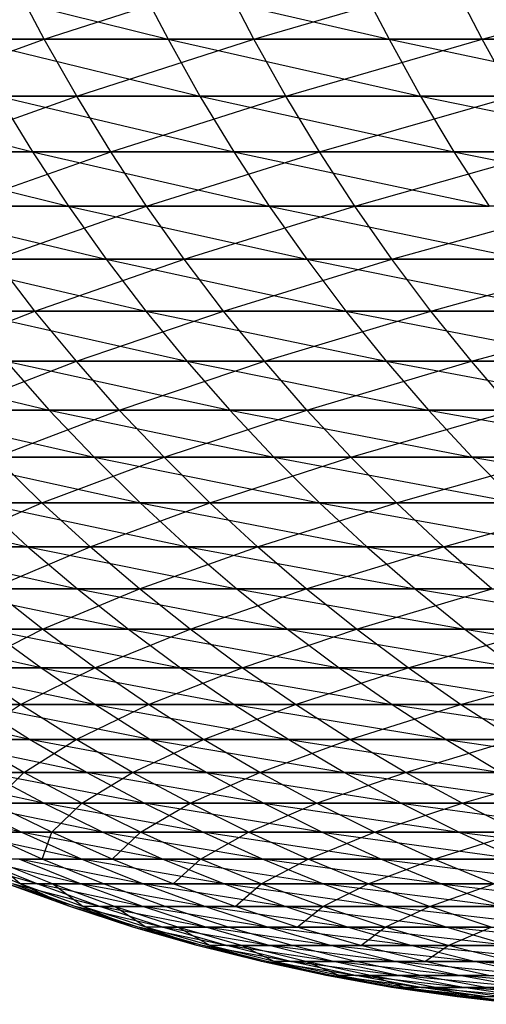
# Model space of a CAD drawing. Units: metres. Extents: x 7.6 to 25.4, y 9.7 to 16.4.
# Drawn here: x 7.8 to 7.8, y 10 to 10 of the extents above; entities that cross this region are included whole.
import ezdxf

# ---------------------------------------------------------------- set-up
doc = ezdxf.new("R2010")
doc.units = ezdxf.units.M
doc.layers.add('ProfileEdges', color=7, linetype='Continuous')

# ---------------------------------------------------------------- blocks, each defined once
blk = doc.blocks.new('Minotti Tape Furniture fr')
at = {"layer": 'ProfileEdges'}
for p, q in [((-8.26999977, -0.8904279), (-8.26979025, -0.89048008)), ((-8.26990167, -0.89048008), (-8.26992907, -0.8904279)), ((-8.26990167, -0.89048008), (-8.26974, -0.8904279)), ((-8.2698176, -0.8904279), (-8.26979025, -0.89048008)), ((-8.2698176, -0.8904279), (-8.26959156, -0.89048008)), ((-8.26971308, -0.89048008), (-8.26974, -0.8904279)), ((-8.26971308, -0.89048008), (-8.26953475, -0.8904279)), ((-8.26961869, -0.8904279), (-8.26959156, -0.89048008)), ((-8.26950801, -0.89048008), (-8.26953475, -0.8904279)), ((-8.26950801, -0.89048008), (-8.26931283, -0.8904279)), ((-8.26990167, -0.89048008), (-8.27007278, -0.89048008)), ((-8.27004339, -0.89053124), (-8.26990167, -0.89048008)), ((-8.2699722, -0.89048008), (-8.26976165, -0.89053124)), ((-8.2699722, -0.89048008), (-8.26979025, -0.89048008)), ((-8.26987238, -0.89053124), (-8.26990167, -0.89048008)), ((-8.26971308, -0.89048008), (-8.26990167, -0.89048008)), ((-8.26987238, -0.89053124), (-8.26971308, -0.89048008)), ((-8.26979025, -0.89048008), (-8.26976165, -0.89053124)), ((-8.26979025, -0.89048008), (-8.26956318, -0.89053124)), ((-8.26979025, -0.89048008), (-8.26959156, -0.89048008)), ((-8.26968431, -0.89053124), (-8.26971308, -0.89048008)), ((-8.26950801, -0.89048008), (-8.26971308, -0.89048008)), ((-8.26968431, -0.89053124), (-8.26950801, -0.89048008)), ((-8.26959156, -0.89048008), (-8.26956318, -0.89053124)), ((-8.26959156, -0.89048008), (-8.2693485, -0.89053124)), ((-8.26959156, -0.89048008), (-8.26937661, -0.89048008)), ((-8.26947968, -0.89053124), (-8.26950801, -0.89048008)), ((-8.26928657, -0.89048008), (-8.26950801, -0.89048008)), ((-8.2701072, -0.89053124), (-8.26991221, -0.89058133)), ((-8.26987238, -0.89053124), (-8.27004339, -0.89053124)), ((-8.27001243, -0.89058133), (-8.26987238, -0.89053124)), ((-8.26994304, -0.89053124), (-8.26991221, -0.89058133)), ((-8.26994304, -0.89053124), (-8.26973108, -0.89058133)), ((-8.26994304, -0.89053124), (-8.26976165, -0.89053124)), ((-8.26984157, -0.89058133), (-8.26987238, -0.89053124)), ((-8.26968431, -0.89053124), (-8.26987238, -0.89053124)), ((-8.26984157, -0.89058133), (-8.26968431, -0.89053124)), ((-8.26976165, -0.89053124), (-8.26973108, -0.89058133)), ((-8.26976165, -0.89053124), (-8.26953321, -0.89058133)), ((-8.26976165, -0.89053124), (-8.26956318, -0.89053124)), ((-8.26965398, -0.89058133), (-8.26968431, -0.89053124)), ((-8.26947968, -0.89053124), (-8.26968431, -0.89053124)), ((-8.26965398, -0.89058133), (-8.26947968, -0.89053124)), ((-8.26956318, -0.89053124), (-8.26953321, -0.89058133)), ((-8.26956318, -0.89053124), (-8.26931905, -0.89058133)), ((-8.26956318, -0.89053124), (-8.2693485, -0.89053124)), ((-8.27007615, -0.89058133), (-8.2698798, -0.89063027)), ((-8.27007615, -0.89058133), (-8.26991221, -0.89058133)), ((-8.26984157, -0.89058133), (-8.27001243, -0.89058133)), ((-8.26998, -0.89063027), (-8.26984157, -0.89058133)), ((-8.26991221, -0.89058133), (-8.2698798, -0.89063027)), ((-8.26991221, -0.89058133), (-8.26969923, -0.89063027)), ((-8.26991221, -0.89058133), (-8.26973108, -0.89058133)), ((-8.26980958, -0.89063027), (-8.26984157, -0.89058133)), ((-8.26965398, -0.89058133), (-8.26984157, -0.89058133)), ((-8.26980958, -0.89063027), (-8.26965398, -0.89058133)), ((-8.26973108, -0.89058133), (-8.26969923, -0.89063027)), ((-8.26973108, -0.89058133), (-8.26950162, -0.89063027)), ((-8.26973108, -0.89058133), (-8.26953321, -0.89058133)), ((-8.26962243, -0.89063027), (-8.26965398, -0.89058133)), ((-8.26944983, -0.89058133), (-8.26965398, -0.89058133)), ((-8.26962243, -0.89063027), (-8.26944983, -0.89058133)), ((-8.26953321, -0.89058133), (-8.26950162, -0.89063027)), ((-8.26953321, -0.89058133), (-8.26928775, -0.89063027)), ((-8.26953321, -0.89058133), (-8.26931905, -0.89058133)), ((-8.27004348, -0.89063027), (-8.26984576, -0.89067803)), ((-8.27004348, -0.89063027), (-8.2698798, -0.89063027)), ((-8.26980958, -0.89063027), (-8.26998, -0.89063027)), ((-8.26994572, -0.89067803), (-8.26980958, -0.89063027)), ((-8.2698798, -0.89063027), (-8.26984576, -0.89067803)), ((-8.2698798, -0.89063027), (-8.26966545, -0.89067803)), ((-8.2698798, -0.89063027), (-8.26969923, -0.89063027)), ((-8.26977574, -0.89067803), (-8.26980958, -0.89063027)), ((-8.26962243, -0.89063027), (-8.26980958, -0.89063027)), ((-8.26977574, -0.89067803), (-8.26962243, -0.89063027)), ((-8.26969923, -0.89063027), (-8.26966545, -0.89067803)), ((-8.26969923, -0.89063027), (-8.26946877, -0.89067803)), ((-8.26969923, -0.89063027), (-8.26950162, -0.89063027)), ((-8.26958899, -0.89067803), (-8.26962243, -0.89063027)), ((-8.26941839, -0.89063027), (-8.26962243, -0.89063027)), ((-8.26958899, -0.89067803), (-8.26941839, -0.89063027)), ((-8.27000914, -0.89067803), (-8.26981038, -0.89072453)), ((-8.27000914, -0.89067803), (-8.26984576, -0.89067803)), ((-8.26990991, -0.89072453), (-8.26994572, -0.89067803)), ((-8.26977574, -0.89067803), (-8.26994572, -0.89067803)), ((-8.26990991, -0.89072453), (-8.26977574, -0.89067803)), ((-8.26984576, -0.89067803), (-8.26981038, -0.89072453)), ((-8.26984576, -0.89067803), (-8.26963038, -0.89072453)), ((-8.26984576, -0.89067803), (-8.26966545, -0.89067803)), ((-8.26974038, -0.89072453), (-8.26977574, -0.89067803)), ((-8.26958899, -0.89067803), (-8.26977574, -0.89067803)), ((-8.26974038, -0.89072453), (-8.26958899, -0.89067803)), ((-8.26966545, -0.89067803), (-8.26963038, -0.89072453)), ((-8.26966545, -0.89067803), (-8.26943399, -0.89072453)), ((-8.26966545, -0.89067803), (-8.26946877, -0.89067803)), ((-8.26955407, -0.89072453), (-8.26958899, -0.89067803)), ((-8.26938576, -0.89067803), (-8.26958899, -0.89067803)), ((-8.26955407, -0.89072453), (-8.26938576, -0.89067803)), ((-8.26990991, -0.89072453), (-8.27006249, -0.89072453)), ((-8.27002477, -0.89076973), (-8.26990991, -0.89072453)), ((-8.26997321, -0.89072453), (-8.26977342, -0.89076973)), ((-8.26997321, -0.89072453), (-8.26981038, -0.89072453)), ((-8.26987259, -0.89076973), (-8.26990991, -0.89072453)), ((-8.26974038, -0.89072453), (-8.26990991, -0.89072453)), ((-8.26987259, -0.89076973), (-8.26974038, -0.89072453)), ((-8.26981038, -0.89072453), (-8.26977342, -0.89076973)), ((-8.26981038, -0.89072453), (-8.26959405, -0.89076973)), ((-8.26981038, -0.89072453), (-8.26963038, -0.89072453)), ((-8.26970346, -0.89076973), (-8.26974038, -0.89072453)), ((-8.26955407, -0.89072453), (-8.26974038, -0.89072453)), ((-8.26970346, -0.89076973), (-8.26955407, -0.89072453)), ((-8.26963038, -0.89072453), (-8.26959405, -0.89076973)), ((-8.26963038, -0.89072453), (-8.2693983, -0.89076973)), ((-8.26963038, -0.89072453), (-8.26943399, -0.89072453)), ((-8.26951759, -0.89076973), (-8.26955407, -0.89072453)), ((-8.26935128, -0.89072453), (-8.26955407, -0.89072453)), ((-8.26951759, -0.89076973), (-8.26935128, -0.89072453)), ((-8.27008147, -0.89076973), (-8.26989702, -0.89081358)), ((-8.26987259, -0.89076973), (-8.27002477, -0.89076973)), ((-8.2699859, -0.89081358), (-8.26987259, -0.89076973)), ((-8.26993595, -0.89076973), (-8.26989702, -0.89081358)), ((-8.26993595, -0.89076973), (-8.26973484, -0.89081358)), ((-8.26993595, -0.89076973), (-8.26977342, -0.89076973)), ((-8.26983412, -0.89081358), (-8.26987259, -0.89076973)), ((-8.26970346, -0.89076973), (-8.26987259, -0.89076973)), ((-8.26983412, -0.89081358), (-8.26970346, -0.89076973)), ((-8.26977342, -0.89076973), (-8.26973484, -0.89081358)), ((-8.26977342, -0.89076973), (-8.26955609, -0.89081358)), ((-8.26977342, -0.89076973), (-8.26959405, -0.89076973)), ((-8.2696654, -0.89081358), (-8.26970346, -0.89076973)), ((-8.26951759, -0.89076973), (-8.26970346, -0.89076973)), ((-8.2696654, -0.89081358), (-8.26951759, -0.89076973)), ((-8.26959405, -0.89076973), (-8.26955609, -0.89081358)), ((-8.26959405, -0.89076973), (-8.2693606, -0.89081358)), ((-8.26959405, -0.89076973), (-8.2693983, -0.89076973)), ((-8.26947993, -0.89081358), (-8.26951759, -0.89076973)), ((-8.26931554, -0.89076973), (-8.26951759, -0.89076973)), ((-8.27004224, -0.89081358), (-8.26985684, -0.89085603)), ((-8.27004224, -0.89081358), (-8.26989702, -0.89081358)), ((-8.26983412, -0.89081358), (-8.2699859, -0.89081358)), ((-8.26994554, -0.89085603), (-8.26983412, -0.89081358)), ((-8.26989702, -0.89081358), (-8.26985684, -0.89085603)), ((-8.26989702, -0.89081358), (-8.26969529, -0.89085603)), ((-8.26989702, -0.89081358), (-8.26973484, -0.89081358)), ((-8.26979381, -0.89085603), (-8.26983412, -0.89081358)), ((-8.2696654, -0.89081358), (-8.26983412, -0.89081358)), ((-8.26979381, -0.89085603), (-8.2696654, -0.89081358)), ((-8.26973484, -0.89081358), (-8.26969529, -0.89085603)), ((-8.26973484, -0.89081358), (-8.26951684, -0.89085603)), ((-8.26973484, -0.89081358), (-8.26955609, -0.89081358)), ((-8.26962581, -0.89085603), (-8.2696654, -0.89081358)), ((-8.26947993, -0.89081358), (-8.2696654, -0.89081358)), ((-8.26962581, -0.89085603), (-8.26947993, -0.89081358)), ((-8.26955609, -0.89081358), (-8.26951684, -0.89085603)), ((-8.26955609, -0.89081358), (-8.26932202, -0.89085603)), ((-8.26955609, -0.89081358), (-8.2693606, -0.89081358)), ((-8.27000139, -0.89085603), (-8.26981533, -0.89089702)), ((-8.27000139, -0.89085603), (-8.26985684, -0.89085603)), ((-8.26990367, -0.89089702), (-8.26994554, -0.89085603)), ((-8.26979381, -0.89085603), (-8.26994554, -0.89085603)), ((-8.26990367, -0.89089702), (-8.26979381, -0.89085603)), ((-8.26985684, -0.89085603), (-8.26981533, -0.89089702)), ((-8.26985684, -0.89085603), (-8.26965411, -0.89089702)), ((-8.26985684, -0.89085603), (-8.26969529, -0.89085603)), ((-8.26975271, -0.89089702), (-8.26979381, -0.89085603)), ((-8.26962581, -0.89085603), (-8.26979381, -0.89085603)), ((-8.26975271, -0.89089702), (-8.26962581, -0.89085603)), ((-8.26969529, -0.89085603), (-8.26965411, -0.89089702)), ((-8.26969529, -0.89085603), (-8.26947634, -0.89089702)), ((-8.26969529, -0.89085603), (-8.26951684, -0.89085603)), ((-8.26958475, -0.89089702), (-8.26962581, -0.89085603)), ((-8.26944112, -0.89085603), (-8.26962581, -0.89085603)), ((-8.26958475, -0.89089702), (-8.26944112, -0.89085603)), ((-8.26951684, -0.89085603), (-8.26947634, -0.89089702)), ((-8.26951684, -0.89085603), (-8.26928215, -0.89089702)), ((-8.26951684, -0.89085603), (-8.26932202, -0.89085603)), ((-8.27008698, -0.89089702), (-8.2699164, -0.89093651)), ((-8.26990367, -0.89089702), (-8.27003753, -0.89089702)), ((-8.26999419, -0.89093651), (-8.26990367, -0.89089702)), ((-8.26995955, -0.89089702), (-8.2699164, -0.89093651)), ((-8.26995955, -0.89089702), (-8.26977249, -0.89093651)), ((-8.26995955, -0.89089702), (-8.26981533, -0.89089702)), ((-8.26986036, -0.89093651), (-8.26990367, -0.89089702)), ((-8.26975271, -0.89089702), (-8.26990367, -0.89089702)), ((-8.26986036, -0.89093651), (-8.26975271, -0.89089702)), ((-8.26981533, -0.89089702), (-8.26977249, -0.89093651)), ((-8.26981533, -0.89089702), (-8.26961161, -0.89093651)), ((-8.26981533, -0.89089702), (-8.26965411, -0.89089702)), ((-8.26970976, -0.89093651), (-8.26975271, -0.89089702)), ((-8.26958475, -0.89089702), (-8.26975271, -0.89089702)), ((-8.26970976, -0.89093651), (-8.26958475, -0.89089702)), ((-8.26965411, -0.89089702), (-8.26961161, -0.89093651)), ((-8.26965411, -0.89089702), (-8.2694345, -0.89093651)), ((-8.26965411, -0.89089702), (-8.26947634, -0.89089702)), ((-8.26954254, -0.89093651), (-8.26958475, -0.89089702)), ((-8.26940042, -0.89089702), (-8.26958475, -0.89089702)), ((-8.26954254, -0.89093651), (-8.26940042, -0.89089702)), ((-8.27004313, -0.89093651), (-8.2698716, -0.89097445)), ((-8.27004313, -0.89093651), (-8.2699164, -0.89093651)), ((-8.26986036, -0.89093651), (-8.26999419, -0.89093651)), ((-8.26994936, -0.89097445), (-8.26986036, -0.89093651)), ((-8.2699164, -0.89093651), (-8.2698716, -0.89097445)), ((-8.2699164, -0.89093651), (-8.26972839, -0.89097445)), ((-8.2699164, -0.89093651), (-8.26977249, -0.89093651)), ((-8.2698159, -0.89097445), (-8.26986036, -0.89093651)), ((-8.26970976, -0.89093651), (-8.26986036, -0.89093651)), ((-8.2698159, -0.89097445), (-8.26970976, -0.89093651)), ((-8.26977249, -0.89093651), (-8.26972839, -0.89097445)), ((-8.26977249, -0.89093651), (-8.26956818, -0.89097445)), ((-8.26977249, -0.89093651), (-8.26961161, -0.89093651)), ((-8.269666, -0.89097445), (-8.26970976, -0.89093651)), ((-8.26954254, -0.89093651), (-8.26970976, -0.89093651)), ((-8.269666, -0.89097445), (-8.26954254, -0.89093651)), ((-8.26961161, -0.89093651), (-8.26956818, -0.89097445)), ((-8.26961161, -0.89093651), (-8.26939141, -0.89097445)), ((-8.26961161, -0.89093651), (-8.2694345, -0.89093651)), ((-8.26949914, -0.89097445), (-8.26954254, -0.89093651)), ((-8.26935891, -0.89093651), (-8.26954254, -0.89093651)), ((-8.26999832, -0.89097445), (-8.2698258, -0.89101081)), ((-8.26999832, -0.89097445), (-8.2698716, -0.89097445)), ((-8.26990309, -0.89101081), (-8.26994936, -0.89097445)), ((-8.2698159, -0.89097445), (-8.26994936, -0.89097445)), ((-8.26990309, -0.89101081), (-8.2698159, -0.89097445)), ((-8.2698716, -0.89097445), (-8.2698258, -0.89101081)), ((-8.2698716, -0.89097445), (-8.26968292, -0.89101081)), ((-8.2698716, -0.89097445), (-8.26972839, -0.89097445)), ((-8.26977032, -0.89101081), (-8.2698159, -0.89097445)), ((-8.269666, -0.89097445), (-8.2698159, -0.89097445)), ((-8.26977032, -0.89101081), (-8.269666, -0.89097445)), ((-8.26972839, -0.89097445), (-8.26968292, -0.89101081)), ((-8.26972839, -0.89097445), (-8.26952342, -0.89101081)), ((-8.26972839, -0.89097445), (-8.26956818, -0.89097445)), ((-8.26962075, -0.89101081), (-8.269666, -0.89097445)), ((-8.26949914, -0.89097445), (-8.269666, -0.89097445)), ((-8.26962075, -0.89101081), (-8.26949914, -0.89097445)), ((-8.26956818, -0.89097445), (-8.26952342, -0.89101081)), ((-8.26956818, -0.89097445), (-8.26934702, -0.89101081)), ((-8.26956818, -0.89097445), (-8.26939141, -0.89097445)), ((-8.26990471, -0.89104553), (-8.27006089, -0.89101081)), ((-8.26990309, -0.89101081), (-8.27001916, -0.89101081)), ((-8.26997145, -0.89104553), (-8.26990309, -0.89101081)), ((-8.26990471, -0.89104553), (-8.26995218, -0.89101081)), ((-8.26995218, -0.89101081), (-8.26977899, -0.89104553)), ((-8.26995218, -0.89101081), (-8.2698258, -0.89101081)), ((-8.26985604, -0.89104553), (-8.26990309, -0.89101081)), ((-8.26977032, -0.89101081), (-8.26990309, -0.89101081)), ((-8.26985604, -0.89104553), (-8.26977032, -0.89101081)), ((-8.2698258, -0.89101081), (-8.26977899, -0.89104553)), ((-8.2698258, -0.89101081), (-8.26963653, -0.89104553)), ((-8.2698258, -0.89101081), (-8.26968292, -0.89101081)), ((-8.2697236, -0.89104553), (-8.26977032, -0.89101081)), ((-8.26962075, -0.89101081), (-8.26977032, -0.89101081)), ((-8.2697236, -0.89104553), (-8.26962075, -0.89101081)), ((-8.26968292, -0.89101081), (-8.26963653, -0.89104553)), ((-8.26968292, -0.89101081), (-8.26947737, -0.89104553)), ((-8.26968292, -0.89101081), (-8.26952342, -0.89101081)), ((-8.2695744, -0.89104553), (-8.26962075, -0.89101081)), ((-8.26945463, -0.89101081), (-8.26962075, -0.89101081)), ((-8.2695744, -0.89104553), (-8.26945463, -0.89101081)), ((-8.26952342, -0.89101081), (-8.26947737, -0.89104553)), ((-8.26952342, -0.89101081), (-8.26930164, -0.89104553)), ((-8.26952342, -0.89101081), (-8.26934702, -0.89101081)), ((-8.2698562, -0.89107858), (-8.27001338, -0.89104553)), ((-8.27001338, -0.89104553), (-8.26990471, -0.89104553)), ((-8.26992292, -0.89107858), (-8.26997145, -0.89104553)), ((-8.26985604, -0.89104553), (-8.26997145, -0.89104553)), ((-8.26992292, -0.89107858), (-8.26985604, -0.89104553)), ((-8.2698562, -0.89107858), (-8.26990471, -0.89104553)), ((-8.26990471, -0.89104553), (-8.2697309, -0.89107858)), ((-8.26990471, -0.89104553), (-8.26977899, -0.89104553)), ((-8.26980788, -0.89107858), (-8.26985604, -0.89104553)), ((-8.2697236, -0.89104553), (-8.26985604, -0.89104553)), ((-8.26980788, -0.89107858), (-8.2697236, -0.89104553)), ((-8.26977899, -0.89104553), (-8.2697309, -0.89107858)), ((-8.26977899, -0.89104553), (-8.26958878, -0.89107858)), ((-8.26977899, -0.89104553), (-8.26963653, -0.89104553)), ((-8.26967577, -0.89107858), (-8.2697236, -0.89104553)), ((-8.2695744, -0.89104553), (-8.2697236, -0.89104553)), ((-8.26967577, -0.89107858), (-8.2695744, -0.89104553)), ((-8.26963653, -0.89104553), (-8.26958878, -0.89107858)), ((-8.26963653, -0.89104553), (-8.26943035, -0.89107858)), ((-8.26963653, -0.89104553), (-8.26947737, -0.89104553)), ((-8.26952727, -0.89107858), (-8.2695744, -0.89104553)), ((-8.26940894, -0.89104553), (-8.2695744, -0.89104553)), ((-8.26952727, -0.89107858), (-8.26940894, -0.89104553)), ((-8.26991469, -0.89110992), (-8.27005578, -0.89107858)), ((-8.26992292, -0.89107858), (-8.27002108, -0.89107858)), ((-8.26997119, -0.89110992), (-8.26992292, -0.89107858)), ((-8.26980673, -0.89110992), (-8.26996453, -0.89107858)), ((-8.26996453, -0.89107858), (-8.2698562, -0.89107858)), ((-8.26991469, -0.89110992), (-8.26996453, -0.89107858)), ((-8.26987299, -0.89110992), (-8.26992292, -0.89107858)), ((-8.26980788, -0.89107858), (-8.26992292, -0.89107858)), ((-8.26987299, -0.89110992), (-8.26980788, -0.89107858)), ((-8.26980673, -0.89110992), (-8.2698562, -0.89107858)), ((-8.2698562, -0.89107858), (-8.2696818, -0.89110992)), ((-8.2698562, -0.89107858), (-8.2697309, -0.89107858)), ((-8.26975828, -0.89110992), (-8.26980788, -0.89107858)), ((-8.26967577, -0.89107858), (-8.26980788, -0.89107858)), ((-8.26975828, -0.89110992), (-8.26967577, -0.89107858)), ((-8.2697309, -0.89107858), (-8.2696818, -0.89110992)), ((-8.2697309, -0.89107858), (-8.26954009, -0.89110992)), ((-8.2697309, -0.89107858), (-8.26958878, -0.89107858)), ((-8.26962687, -0.89110992), (-8.26967577, -0.89107858)), ((-8.26952727, -0.89107858), (-8.26967577, -0.89107858)), ((-8.26962687, -0.89110992), (-8.26952727, -0.89107858)), ((-8.26958878, -0.89107858), (-8.26954009, -0.89110992)), ((-8.26958878, -0.89107858), (-8.26938201, -0.89110992)), ((-8.26958878, -0.89107858), (-8.26943035, -0.89107858)), ((-8.26947865, -0.89110992), (-8.26952727, -0.89107858)), ((-8.26936214, -0.89107858), (-8.26952727, -0.89107858)), ((-8.26986348, -0.89113951), (-8.27000556, -0.89110992)), ((-8.27000556, -0.89110992), (-8.26991469, -0.89110992)), ((-8.26991986, -0.89113951), (-8.26997119, -0.89110992)), ((-8.26987299, -0.89110992), (-8.26997119, -0.89110992)), ((-8.26991986, -0.89113951), (-8.26987299, -0.89110992)), ((-8.26975593, -0.89113951), (-8.26991469, -0.89110992)), ((-8.26991469, -0.89110992), (-8.26980673, -0.89110992)), ((-8.26986348, -0.89113951), (-8.26991469, -0.89110992)), ((-8.26982232, -0.89113951), (-8.26987299, -0.89110992)), ((-8.26975828, -0.89110992), (-8.26987299, -0.89110992)), ((-8.26982232, -0.89113951), (-8.26975828, -0.89110992)), ((-8.26975593, -0.89113951), (-8.26980673, -0.89110992)), ((-8.26980673, -0.89110992), (-8.26963175, -0.89113951)), ((-8.26980673, -0.89110992), (-8.2696818, -0.89110992)), ((-8.2697079, -0.89113951), (-8.26975828, -0.89110992)), ((-8.26962687, -0.89110992), (-8.26975828, -0.89110992)), ((-8.2697079, -0.89113951), (-8.26962687, -0.89110992)), ((-8.2696818, -0.89110992), (-8.26963175, -0.89113951)), ((-8.2696818, -0.89110992), (-8.26949075, -0.89113951)), ((-8.2696818, -0.89110992), (-8.26954009, -0.89110992)), ((-8.26957682, -0.89113951), (-8.26962687, -0.89110992)), ((-8.26947865, -0.89110992), (-8.26962687, -0.89110992)), ((-8.26957682, -0.89113951), (-8.26947865, -0.89110992)), ((-8.26954009, -0.89110992), (-8.26949075, -0.89113951)), ((-8.26954009, -0.89110992), (-8.26933303, -0.89113951)), ((-8.26954009, -0.89110992), (-8.26938201, -0.89110992)), ((-8.26990206, -0.89116732), (-8.27002828, -0.89113951)), ((-8.26991986, -0.89113951), (-8.27000063, -0.89113951)), ((-8.26981164, -0.89116732), (-8.26995431, -0.89113951)), ((-8.26995431, -0.89113951), (-8.26986348, -0.89113951)), ((-8.26990206, -0.89116732), (-8.26995431, -0.89113951)), ((-8.26994823, -0.89116732), (-8.26991986, -0.89113951)), ((-8.26986775, -0.89116732), (-8.26991986, -0.89113951)), ((-8.26982232, -0.89113951), (-8.26991986, -0.89113951)), ((-8.26986775, -0.89116732), (-8.26982232, -0.89113951)), ((-8.26970447, -0.89116732), (-8.26986348, -0.89113951)), ((-8.26986348, -0.89113951), (-8.26975593, -0.89113951)), ((-8.26981164, -0.89116732), (-8.26986348, -0.89113951)), ((-8.26977053, -0.89116732), (-8.26982232, -0.89113951)), ((-8.2697079, -0.89113951), (-8.26982232, -0.89113951)), ((-8.26977053, -0.89116732), (-8.2697079, -0.89113951)), ((-8.26970447, -0.89116732), (-8.26975593, -0.89113951)), ((-8.26975593, -0.89113951), (-8.26958066, -0.89116732)), ((-8.26975593, -0.89113951), (-8.26963175, -0.89113951)), ((-8.26965677, -0.89116732), (-8.2697079, -0.89113951)), ((-8.26957682, -0.89113951), (-8.2697079, -0.89113951)), ((-8.26965677, -0.89116732), (-8.26957682, -0.89113951)), ((-8.26963175, -0.89113951), (-8.26958066, -0.89116732)), ((-8.26963175, -0.89113951), (-8.26944007, -0.89116732)), ((-8.26963175, -0.89113951), (-8.26949075, -0.89113951)), ((-8.26952599, -0.89116732), (-8.26957682, -0.89113951)), ((-8.26942926, -0.89113951), (-8.26957682, -0.89113951)), ((-8.26952599, -0.89116732), (-8.26942926, -0.89113951)), ((-8.26992229, -0.89119332), (-8.27003224, -0.89116732)), ((-8.26984915, -0.89119332), (-8.26997566, -0.89116732)), ((-8.26997566, -0.89116732), (-8.26990206, -0.89116732)), ((-8.26992229, -0.89119332), (-8.26997566, -0.89116732)), ((-8.26989479, -0.89119332), (-8.26994823, -0.89116732)), ((-8.26986775, -0.89116732), (-8.26994823, -0.89116732)), ((-8.2697591, -0.89119332), (-8.26990206, -0.89116732)), ((-8.26990206, -0.89116732), (-8.26981164, -0.89116732)), ((-8.26984915, -0.89119332), (-8.26990206, -0.89116732)), ((-8.26989479, -0.89119332), (-8.26986775, -0.89116732)), ((-8.26981493, -0.89119332), (-8.26986775, -0.89116732)), ((-8.26977053, -0.89116732), (-8.26986775, -0.89116732)), ((-8.26981493, -0.89119332), (-8.26977053, -0.89116732)), ((-8.26965201, -0.89119332), (-8.26981164, -0.89116732)), ((-8.26981164, -0.89116732), (-8.26970447, -0.89116732)), ((-8.2697591, -0.89119332), (-8.26981164, -0.89116732)), ((-8.26971801, -0.89119332), (-8.26977053, -0.89116732)), ((-8.26965677, -0.89116732), (-8.26977053, -0.89116732)), ((-8.26971801, -0.89119332), (-8.26965677, -0.89116732)), ((-8.26965201, -0.89119332), (-8.26970447, -0.89116732)), ((-8.26970447, -0.89116732), (-8.26952861, -0.89119332)), ((-8.26970447, -0.89116732), (-8.26958066, -0.89116732)), ((-8.26960454, -0.89119332), (-8.26965677, -0.89116732)), ((-8.26952599, -0.89116732), (-8.26965677, -0.89116732)), ((-8.26960454, -0.89119332), (-8.26952599, -0.89116732)), ((-8.26958066, -0.89116732), (-8.26952861, -0.89119332)), ((-8.26958066, -0.89116732), (-8.26938872, -0.89119332)), ((-8.26958066, -0.89116732), (-8.26944007, -0.89116732)), ((-8.26947442, -0.89119332), (-8.26952599, -0.89116732)), ((-8.2693791, -0.89116732), (-8.26952599, -0.89116732)), ((-8.26986797, -0.89121748), (-8.2699785, -0.89119332)), ((-8.2699785, -0.89119332), (-8.26992229, -0.89119332)), ((-8.26990353, -0.89121748), (-8.26995796, -0.89119332)), ((-8.26989479, -0.89119332), (-8.26995796, -0.89119332)), ((-8.26979519, -0.89121748), (-8.26992229, -0.89119332)), ((-8.26992229, -0.89119332), (-8.26984915, -0.89119332)), ((-8.26986797, -0.89121748), (-8.26992229, -0.89119332)), ((-8.26990353, -0.89121748), (-8.26989479, -0.89119332)), ((-8.26984058, -0.89121748), (-8.26989479, -0.89119332)), ((-8.26981493, -0.89119332), (-8.26989479, -0.89119332)), ((-8.26970526, -0.89121748), (-8.26984915, -0.89119332)), ((-8.26984915, -0.89119332), (-8.2697591, -0.89119332)), ((-8.26979519, -0.89121748), (-8.26984915, -0.89119332)), ((-8.26984058, -0.89121748), (-8.26981493, -0.89119332)), ((-8.26976105, -0.89121748), (-8.26981493, -0.89119332)), ((-8.26971801, -0.89119332), (-8.26981493, -0.89119332)), ((-8.26976105, -0.89121748), (-8.26971801, -0.89119332)), ((-8.26959888, -0.89121748), (-8.2697591, -0.89119332)), ((-8.2697591, -0.89119332), (-8.26965201, -0.89119332)), ((-8.26970526, -0.89121748), (-8.2697591, -0.89119332)), ((-8.26966441, -0.89121748), (-8.26971801, -0.89119332)), ((-8.26960454, -0.89119332), (-8.26971801, -0.89119332)), ((-8.26966441, -0.89121748), (-8.26960454, -0.89119332)), ((-8.26959888, -0.89121748), (-8.26965201, -0.89119332)), ((-8.26965201, -0.89119332), (-8.26947589, -0.89121748)), ((-8.26965201, -0.89119332), (-8.26952861, -0.89119332)), ((-8.26955124, -0.89121748), (-8.26960454, -0.89119332)), ((-8.26947442, -0.89119332), (-8.26960454, -0.89119332)), ((-8.26955124, -0.89121748), (-8.26947442, -0.89119332)), ((-8.26952861, -0.89119332), (-8.26947589, -0.89121748)), ((-8.26952861, -0.89119332), (-8.26933642, -0.89121748)), ((-8.26952861, -0.89119332), (-8.26938872, -0.89119332)), ((-8.26990792, -0.89123976), (-8.26998521, -0.89121748)), ((-8.26992317, -0.89123976), (-8.26997859, -0.89121748)), ((-8.26986899, -0.89123976), (-8.26996311, -0.89121748)), ((-8.26990792, -0.89123976), (-8.26996311, -0.89121748)), ((-8.26992317, -0.89123976), (-8.26994957, -0.89121748)), ((-8.26989411, -0.89123976), (-8.26994957, -0.89121748)), ((-8.26990353, -0.89121748), (-8.26994957, -0.89121748)), ((-8.26981294, -0.89123976), (-8.2699241, -0.89121748)), ((-8.2699241, -0.89121748), (-8.26986797, -0.89121748)), ((-8.26986899, -0.89123976), (-8.2699241, -0.89121748)), ((-8.26984832, -0.89123976), (-8.26990353, -0.89121748)), ((-8.26984058, -0.89121748), (-8.26990353, -0.89121748)), ((-8.26974024, -0.89123976), (-8.26986797, -0.89121748)), ((-8.26986797, -0.89121748), (-8.26979519, -0.89121748)), ((-8.26981294, -0.89123976), (-8.26986797, -0.89121748)), ((-8.2697857, -0.89123976), (-8.26984058, -0.89121748)), ((-8.26976105, -0.89121748), (-8.26984058, -0.89121748)), ((-8.26965106, -0.89123976), (-8.26979519, -0.89121748)), ((-8.26979519, -0.89121748), (-8.26970526, -0.89121748)), ((-8.26974024, -0.89123976), (-8.26979519, -0.89121748)), ((-8.2697857, -0.89123976), (-8.26976105, -0.89121748)), ((-8.26970642, -0.89123976), (-8.26976105, -0.89121748)), ((-8.26966441, -0.89121748), (-8.26976105, -0.89121748)), ((-8.26970642, -0.89123976), (-8.26966441, -0.89121748)), ((-8.26954508, -0.89123976), (-8.26970526, -0.89121748)), ((-8.26970526, -0.89121748), (-8.26959888, -0.89121748)), ((-8.26965106, -0.89123976), (-8.26970526, -0.89121748)), ((-8.26961041, -0.89123976), (-8.26966441, -0.89121748)), ((-8.26955124, -0.89121748), (-8.26966441, -0.89121748)), ((-8.26961041, -0.89123976), (-8.26955124, -0.89121748)), ((-8.26954508, -0.89123976), (-8.26959888, -0.89121748)), ((-8.26959888, -0.89121748), (-8.26942221, -0.89123976)), ((-8.26959888, -0.89121748), (-8.26947589, -0.89121748)), ((-8.26949753, -0.89123976), (-8.26955124, -0.89121748)), ((-8.26942174, -0.89121748), (-8.26955124, -0.89121748)), ((-8.26987368, -0.89126015), (-8.269935, -0.89123976)), ((-8.26987862, -0.89126015), (-8.269935, -0.89123976)), ((-8.26985174, -0.89126015), (-8.26992999, -0.89123976)), ((-8.26987368, -0.89126015), (-8.26992999, -0.89123976)), ((-8.26987862, -0.89126015), (-8.26992317, -0.89123976)), ((-8.26986675, -0.89126015), (-8.26992317, -0.89123976)), ((-8.26989411, -0.89123976), (-8.26992317, -0.89123976)), ((-8.26981289, -0.89126015), (-8.26990792, -0.89123976)), ((-8.26990792, -0.89123976), (-8.26986899, -0.89123976)), ((-8.26985174, -0.89126015), (-8.26990792, -0.89123976)), ((-8.26986675, -0.89126015), (-8.26989411, -0.89123976)), ((-8.26983827, -0.89126015), (-8.26989411, -0.89123976)), ((-8.26984832, -0.89123976), (-8.26989411, -0.89123976)), ((-8.26975725, -0.89126015), (-8.26986899, -0.89123976)), ((-8.26986899, -0.89123976), (-8.26981294, -0.89123976)), ((-8.26981289, -0.89126015), (-8.26986899, -0.89123976)), ((-8.26979274, -0.89126015), (-8.26984832, -0.89123976)), ((-8.2697857, -0.89123976), (-8.26984832, -0.89123976)), ((-8.26968496, -0.89126015), (-8.26981294, -0.89123976)), ((-8.26981294, -0.89123976), (-8.26974024, -0.89123976)), ((-8.26975725, -0.89126015), (-8.26981294, -0.89123976)), ((-8.26973007, -0.89126015), (-8.2697857, -0.89123976)), ((-8.26970642, -0.89123976), (-8.2697857, -0.89123976)), ((-8.26959585, -0.89126015), (-8.26974024, -0.89123976)), ((-8.26974024, -0.89123976), (-8.26965106, -0.89123976)), ((-8.26968496, -0.89126015), (-8.26974024, -0.89123976)), ((-8.26973007, -0.89126015), (-8.26970642, -0.89123976)), ((-8.26965105, -0.89126015), (-8.26970642, -0.89123976)), ((-8.26961041, -0.89123976), (-8.26970642, -0.89123976)), ((-8.26949033, -0.89126015), (-8.26965106, -0.89123976)), ((-8.26965106, -0.89123976), (-8.26954508, -0.89123976)), ((-8.26959585, -0.89126015), (-8.26965106, -0.89123976)), ((-8.26965105, -0.89126015), (-8.26961041, -0.89123976)), ((-8.26955533, -0.89126015), (-8.26961041, -0.89123976)), ((-8.26949753, -0.89123976), (-8.26961041, -0.89123976)), ((-8.26955533, -0.89126015), (-8.26949753, -0.89123976)), ((-8.26949033, -0.89126015), (-8.26954508, -0.89123976)), ((-8.26954508, -0.89123976), (-8.26936817, -0.89126015)), ((-8.26954508, -0.89123976), (-8.26942221, -0.89123976)), ((-8.26981705, -0.89127862), (-8.26987862, -0.89126015)), ((-8.2698219, -0.89127862), (-8.26987862, -0.89126015)), ((-8.26979515, -0.89127862), (-8.26987368, -0.89126015)), ((-8.26981705, -0.89127862), (-8.26987368, -0.89126015)), ((-8.2698219, -0.89127862), (-8.26986675, -0.89126015)), ((-8.26981029, -0.89127862), (-8.26986675, -0.89126015)), ((-8.26983827, -0.89126015), (-8.26986675, -0.89126015)), ((-8.26975641, -0.89127862), (-8.26985174, -0.89126015)), ((-8.26985174, -0.89126015), (-8.26981289, -0.89126015)), ((-8.26979515, -0.89127862), (-8.26985174, -0.89126015)), ((-8.26981029, -0.89127862), (-8.26983827, -0.89126015)), ((-8.2697814, -0.89127862), (-8.26983827, -0.89126015)), ((-8.26979274, -0.89126015), (-8.26983827, -0.89126015)), ((-8.26970085, -0.89127862), (-8.26981289, -0.89126015)), ((-8.26981289, -0.89126015), (-8.26975725, -0.89126015)), ((-8.26975641, -0.89127862), (-8.26981289, -0.89126015)), ((-8.26973612, -0.89127862), (-8.26979274, -0.89126015)), ((-8.26973007, -0.89126015), (-8.26979274, -0.89126015)), ((-8.26962901, -0.89127862), (-8.26975725, -0.89126015)), ((-8.26975725, -0.89126015), (-8.26968496, -0.89126015)), ((-8.26970085, -0.89127862), (-8.26975725, -0.89126015)), ((-8.26967404, -0.89127862), (-8.26973007, -0.89126015)), ((-8.26965105, -0.89126015), (-8.26973007, -0.89126015)), ((-8.26954032, -0.89127862), (-8.26968496, -0.89126015)), ((-8.26968496, -0.89126015), (-8.26959585, -0.89126015)), ((-8.26962901, -0.89127862), (-8.26968496, -0.89126015)), ((-8.26967404, -0.89127862), (-8.26965105, -0.89126015)), ((-8.26959498, -0.89127862), (-8.26965105, -0.89126015)), ((-8.26955533, -0.89126015), (-8.26965105, -0.89126015)), ((-8.26943487, -0.89127862), (-8.26959585, -0.89126015)), ((-8.26959585, -0.89126015), (-8.26949033, -0.89126015)), ((-8.26954032, -0.89127862), (-8.26959585, -0.89126015)), ((-8.26959498, -0.89127862), (-8.26955533, -0.89126015)), ((-8.26949985, -0.89127862), (-8.26955533, -0.89126015)), ((-8.26944307, -0.89126015), (-8.26955533, -0.89126015)), ((-8.26975938, -0.89129515), (-8.2698219, -0.89127862)), ((-8.26976449, -0.89129515), (-8.2698219, -0.89127862)), ((-8.26973759, -0.89129515), (-8.26981705, -0.89127862)), ((-8.26975938, -0.89129515), (-8.26981705, -0.89127862)), ((-8.26976449, -0.89129515), (-8.26981029, -0.89127862)), ((-8.26975276, -0.89129515), (-8.26981029, -0.89127862)), ((-8.2697814, -0.89127862), (-8.26981029, -0.89127862)), ((-8.26969923, -0.89129515), (-8.26979515, -0.89127862)), ((-8.26979515, -0.89127862), (-8.26975641, -0.89127862)), ((-8.26973759, -0.89129515), (-8.26979515, -0.89127862)), ((-8.26975276, -0.89129515), (-8.2697814, -0.89127862)), ((-8.26972416, -0.89129515), (-8.2697814, -0.89127862)), ((-8.26973612, -0.89127862), (-8.2697814, -0.89127862)), ((-8.26964412, -0.89129515), (-8.26975641, -0.89127862)), ((-8.26975641, -0.89127862), (-8.26970085, -0.89127862)), ((-8.26969923, -0.89129515), (-8.26975641, -0.89127862)), ((-8.26967881, -0.89129515), (-8.26973612, -0.89127862)), ((-8.26967404, -0.89127862), (-8.26973612, -0.89127862)), ((-8.26957203, -0.89129515), (-8.26970085, -0.89127862)), ((-8.26970085, -0.89127862), (-8.26962901, -0.89127862)), ((-8.26964412, -0.89129515), (-8.26970085, -0.89127862)), ((-8.26961698, -0.89129515), (-8.26967404, -0.89127862)), ((-8.26959498, -0.89127862), (-8.26967404, -0.89127862)), ((-8.26948375, -0.89129515), (-8.26962901, -0.89127862)), ((-8.26962901, -0.89127862), (-8.26954032, -0.89127862)), ((-8.26957203, -0.89129515), (-8.26962901, -0.89127862)), ((-8.26961698, -0.89129515), (-8.26959498, -0.89127862)), ((-8.26953854, -0.89129515), (-8.26959498, -0.89127862)), ((-8.26949985, -0.89127862), (-8.26959498, -0.89127862)), ((-8.26937908, -0.89129515), (-8.26954032, -0.89127862)), ((-8.26954032, -0.89127862), (-8.26943487, -0.89127862)), ((-8.26948375, -0.89129515), (-8.26954032, -0.89127862)), ((-8.26953854, -0.89129515), (-8.26949985, -0.89127862)), ((-8.26970134, -0.89130972), (-8.26976449, -0.89129515)), ((-8.26970637, -0.89130972), (-8.26976449, -0.89129515)), ((-8.26967997, -0.89130972), (-8.26975938, -0.89129515)), ((-8.26970134, -0.89130972), (-8.26975938, -0.89129515)), ((-8.26970637, -0.89130972), (-8.26975276, -0.89129515)), ((-8.2696949, -0.89130972), (-8.26975276, -0.89129515)), ((-8.26972416, -0.89129515), (-8.26975276, -0.89129515)), ((-8.26964139, -0.89130972), (-8.26973759, -0.89129515)), ((-8.26973759, -0.89129515), (-8.26969923, -0.89129515)), ((-8.26967997, -0.89130972), (-8.26973759, -0.89129515)), ((-8.2696949, -0.89130972), (-8.26972416, -0.89129515)), ((-8.26966652, -0.89130972), (-8.26972416, -0.89129515)), ((-8.26967881, -0.89129515), (-8.26972416, -0.89129515)), ((-8.26958639, -0.89130972), (-8.26969923, -0.89129515)), ((-8.26969923, -0.89129515), (-8.26964412, -0.89129515)), ((-8.26964139, -0.89130972), (-8.26969923, -0.89129515)), ((-8.26962145, -0.89130972), (-8.26967881, -0.89129515)), ((-8.26961698, -0.89129515), (-8.26967881, -0.89129515)), ((-8.26951505, -0.89130972), (-8.26964412, -0.89129515)), ((-8.26964412, -0.89129515), (-8.26957203, -0.89129515)), ((-8.26958639, -0.89130972), (-8.26964412, -0.89129515)), ((-8.26955954, -0.89130972), (-8.26961698, -0.89129515)), ((-8.26953854, -0.89129515), (-8.26961698, -0.89129515)), ((-8.26942688, -0.89130972), (-8.26957203, -0.89129515)), ((-8.26957203, -0.89129515), (-8.26948375, -0.89129515)), ((-8.26951505, -0.89130972), (-8.26957203, -0.89129515)), ((-8.26955954, -0.89130972), (-8.26953854, -0.89129515)), ((-8.26948136, -0.89130972), (-8.26953854, -0.89129515)), ((-8.26944366, -0.89129515), (-8.26953854, -0.89129515)), ((-8.26964297, -0.89132232), (-8.26970637, -0.89130972)), ((-8.26964821, -0.89132232), (-8.26970637, -0.89130972)), ((-8.26962171, -0.89132232), (-8.26970134, -0.89130972)), ((-8.26964297, -0.89132232), (-8.26970134, -0.89130972)), ((-8.26964821, -0.89132232), (-8.2696949, -0.89130972)), ((-8.26963637, -0.89132232), (-8.2696949, -0.89130972)), ((-8.26966652, -0.89130972), (-8.2696949, -0.89130972)), ((-8.26958321, -0.89132232), (-8.26967997, -0.89130972)), ((-8.26967997, -0.89130972), (-8.26964139, -0.89130972)), ((-8.26962171, -0.89132232), (-8.26967997, -0.89130972)), ((-8.26963637, -0.89132232), (-8.26966652, -0.89130972)), ((-8.2696082, -0.89132232), (-8.26966652, -0.89130972)), ((-8.26962145, -0.89130972), (-8.26966652, -0.89130972)), ((-8.26952863, -0.89132232), (-8.26964139, -0.89130972)), ((-8.26964139, -0.89130972), (-8.26958639, -0.89130972)), ((-8.26958321, -0.89132232), (-8.26964139, -0.89130972)), ((-8.26956339, -0.89132232), (-8.26962145, -0.89130972)), ((-8.26955954, -0.89130972), (-8.26962145, -0.89130972)), ((-8.2694574, -0.89132232), (-8.26958639, -0.89130972)), ((-8.26958639, -0.89130972), (-8.26951505, -0.89130972)), ((-8.26952863, -0.89132232), (-8.26958639, -0.89130972)), ((-8.26950174, -0.89132232), (-8.26955954, -0.89130972)), ((-8.26948136, -0.89130972), (-8.26955954, -0.89130972)), ((-8.26936968, -0.89132232), (-8.26951505, -0.89130972)), ((-8.26951505, -0.89130972), (-8.26942688, -0.89130972)), ((-8.2694574, -0.89132232), (-8.26951505, -0.89130972)), ((-8.26958423, -0.89133292), (-8.26964821, -0.89132232)), ((-8.26958939, -0.89133292), (-8.26964821, -0.89132232)), ((-8.26956275, -0.89133292), (-8.26964297, -0.89132232)), ((-8.26958423, -0.89133292), (-8.26964297, -0.89132232)), ((-8.26958939, -0.89133292), (-8.26963637, -0.89132232)), ((-8.26957776, -0.89133292), (-8.26963637, -0.89132232)), ((-8.2696082, -0.89132232), (-8.26963637, -0.89132232)), ((-8.2695247, -0.89133292), (-8.26962171, -0.89132232)), ((-8.26962171, -0.89132232), (-8.26958321, -0.89132232)), ((-8.26956275, -0.89133292), (-8.26962171, -0.89132232)), ((-8.26957776, -0.89133292), (-8.2696082, -0.89132232)), ((-8.26954956, -0.89133292), (-8.2696082, -0.89132232)), ((-8.26956339, -0.89132232), (-8.2696082, -0.89132232)), ((-8.26947019, -0.89133292), (-8.26958321, -0.89132232)), ((-8.26958321, -0.89132232), (-8.26952863, -0.89132232)), ((-8.2695247, -0.89133292), (-8.26958321, -0.89132232)), ((-8.26950463, -0.89133292), (-8.26956339, -0.89132232)), ((-8.26950174, -0.89132232), (-8.26956339, -0.89132232)), ((-8.26939908, -0.89133292), (-8.26952863, -0.89132232)), ((-8.26952863, -0.89132232), (-8.2694574, -0.89132232)), ((-8.26947019, -0.89133292), (-8.26952863, -0.89132232)), ((-8.26952519, -0.89134152), (-8.26958939, -0.89133292)), ((-8.26953024, -0.89134152), (-8.26958939, -0.89133292)), ((-8.26950379, -0.89134152), (-8.26958423, -0.89133292)), ((-8.26952519, -0.89134152), (-8.26958423, -0.89133292)), ((-8.26953024, -0.89134152), (-8.26957776, -0.89133292)), ((-8.26951849, -0.89134152), (-8.26957776, -0.89133292)), ((-8.26954956, -0.89133292), (-8.26957776, -0.89133292)), ((-8.26946582, -0.89134152), (-8.26956275, -0.89133292)), ((-8.26956275, -0.89133292), (-8.2695247, -0.89133292)), ((-8.26950379, -0.89134152), (-8.26956275, -0.89133292)), ((-8.26951849, -0.89134152), (-8.26954956, -0.89133292)), ((-8.26949054, -0.89134152), (-8.26954956, -0.89133292)), ((-8.26950463, -0.89133292), (-8.26954956, -0.89133292)), ((-8.26941143, -0.89134152), (-8.2695247, -0.89133292)), ((-8.2695247, -0.89133292), (-8.26947019, -0.89133292)), ((-8.26946582, -0.89134152), (-8.2695247, -0.89133292)), ((-8.26944586, -0.89134152), (-8.26950463, -0.89133292)), ((-8.26944356, -0.89133292), (-8.26950463, -0.89133292)), ((-8.26946575, -0.8913481), (-8.26953024, -0.89134152)), ((-8.26947072, -0.8913481), (-8.26953024, -0.89134152)), ((-8.26944446, -0.8913481), (-8.26952519, -0.89134152)), ((-8.26946575, -0.8913481), (-8.26952519, -0.89134152)), ((-8.26947072, -0.8913481), (-8.26951849, -0.89134152)), ((-8.26945922, -0.8913481), (-8.26951849, -0.89134152)), ((-8.26949054, -0.89134152), (-8.26951849, -0.89134152))]:
    blk.add_line(p, q, dxfattribs=at)

msp = doc.modelspace()

# ---------------------------------------------------------------- block references
msp.add_blockref('Minotti Tape Furniture fr', (16.05120803, 10.90616179))

doc.saveas('drawing.dxf')
